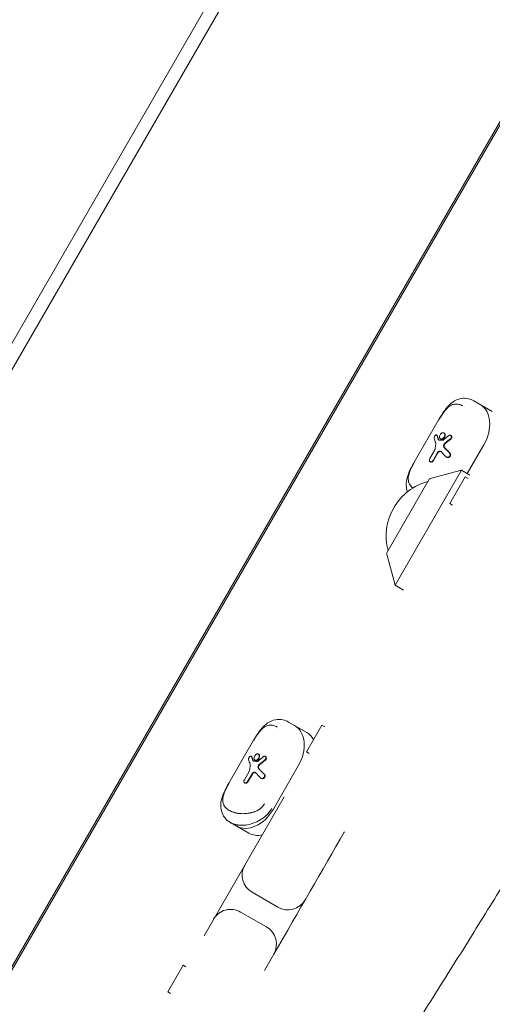
# Model space of a CAD drawing. Units: millimetres. Extents: x -12885 to 14564, y -11455 to 6363.
# Drawn here: x 6594 to 6737, y -6053 to -5756 of the extents above; entities that cross this region are included whole.
import ezdxf

# ---------------------------------------------------------------- set-up
doc = ezdxf.new("R2010")
doc.units = ezdxf.units.MM
doc.header["$LTSCALE"] = 20
doc.linetypes.add('HIDDEN', pattern=[9.525, 6.35, -3.175])
doc.layers.add('2d', color=230, linetype='Continuous')
doc.layers.add('EN-SafetyZone', color=93, linetype='HIDDEN')

msp = doc.modelspace()

# ---------------------------------------------------------------- hatches: boundary and pattern name
at = {"layer": 'EN-SafetyZone'}
h = msp.add_hatch(dxfattribs=at)
h.set_pattern_fill('ANSI31', color=1, scale=100)
edge = h.paths.add_edge_path()
edge.add_line((-7310.99, -8243.4), (-6093.47, -6656.7))
edge.add_line((-6093.47, -6656.7), (-8480.96, -4824.71))
edge.add_line((-8480.96, -4824.71), (-8480.96, -4824.71))
edge.add_arc((-9089.72, -5618.07), 1000, 52.49998, 232.52578)
edge.add_line((-9698.12, -6411.69), (-7310.99, -8243.4))
edge = h.paths.add_edge_path()
edge.add_line((-11389.23, 1297.07), (-8042.26, -614.55))
edge.add_line((-8042.26, -614.55), (-7050.35, 1122.14))
edge.add_line((-7050.35, 1122.14), (-10397.32, 3033.77))
edge.add_arc((-10893.28, 2165.42), 1000, 60.2672, 240.2672)
edge = h.paths.add_edge_path()
edge.add_line((6553.4, -6708.88), (8648.92, -7918.73))
edge.add_arc((9148.92, -7052.71), 1000, 240, 420)
edge.add_line((9648.92, -6186.68), (7553.4, -4976.83))
edge.add_line((7553.4, -4976.83), (6553.4, -6708.88))
edge = h.paths.add_edge_path()
edge.add_line((9990.7, -2844.1), (11990.36, -3998.61))
edge.add_arc((12488.59, -3131.56), 1000, 240.11685, 420.00005)
edge.add_line((12988.59, -2265.54), (10990.7, -1112.05))
edge.add_line((10990.7, -1112.05), (9990.7, -2844.1))
edge = h.paths.add_edge_path()
edge.add_arc((-3410.48, -2051), 500, 0, 360, ccw=False)
edge = h.paths.add_edge_path()
edge.add_arc((2788.5, -1270), 500, 0, 360, ccw=False)

# ---------------------------------------------------------------- linework, layer by layer
at = {"layer": '2d', "lineweight": 0}
for p, q in [((6430.63, -6132.61), (6992.63, -5159.2)), ((6996.1, -5161.2), (6434.1, -6134.61)), ((6512.04, -6179.61), (7074.04, -5206.2)), ((7074.72, -5206.02), (6512.22, -6180.3)), ((6731.13, -5870.78), (6736.66, -5873.98)), ((6720.64, -5876.25), (6713.12, -5889.28)), ((6720, -5881.14), (6719.88, -5881.06)), ((6722.06, -5880.44), (6722.18, -5880.51)), ((6724.24, -5881.24), (6724.11, -5881.17)), ((6721.12, -5882.34), (6721, -5882.27)), ((6734.11, -5884.03), (6729.1, -5892.71)), ((6717.84, -5888.18), (6719.26, -5885.73)), ((6720.16, -5886.39), (6718.81, -5888.74)), ((6720.28, -5886.47), (6718.93, -5888.81)), ((6722.81, -5887.71), (6722.94, -5887.78)), ((6717.92, -5889.14), (6718.04, -5889.21)), ((6727.34, -5891.69), (6707.34, -5926.33)), ((6717.98, -5894.2), (6727.34, -5891.69)), ((6723.83, -5901.78), (6728.48, -5893.73)), ((6729.94, -5893.19), (6727.34, -5891.69)), ((6729.34, -5894.23), (6728.48, -5893.73)), ((6704.89, -5916.59), (6717.68, -5894.43)), ((6724.69, -5902.28), (6723.83, -5901.78)), ((6704.84, -5916.97), (6707.34, -5926.33)), ((6709.94, -5927.83), (6707.34, -5926.33)), ((6680.75, -5970.82), (6675.21, -5967.63)), ((6680.64, -5976.59), (6685.29, -5968.54)), ((6686.15, -5969.04), (6685.29, -5968.54)), ((6664.73, -5973.1), (6657.21, -5986.12)), ((6681.5, -5977.09), (6680.64, -5976.59)), ((6664.09, -5977.98), (6663.96, -5977.91)), ((6665.21, -5979.18), (6665.09, -5979.11)), ((6666.14, -5977.28), (6666.27, -5977.35)), ((6668.33, -5978.08), (6668.2, -5978.01)), ((6661.93, -5985.02), (6663.35, -5982.57)), ((6670.68, -5993.9), (6678.2, -5980.87)), ((6662, -5985.98), (6662.13, -5986.05)), ((6664.25, -5983.24), (6662.89, -5985.58)), ((6664.37, -5983.31), (6663.02, -5985.65)), ((6666.9, -5984.55), (6667.02, -5984.62)), ((6649.77, -6032.06), (6673.92, -5990.23)), ((6657.71, -5997.94), (6657.74, -5997.95)), ((6657.74, -5997.95), (6663.25, -6001.13)), ((6692.1, -6000.73), (6692.06, -6000.81)), ((6672.05, -6023.47), (6664.25, -6018.97)), ((6660.81, -6024.93), (6668.6, -6029.43)), ((6670.8, -6037.63), (6667.96, -6042.56)), ((6638.82, -6049.02), (6643.47, -6040.96)), ((6644.34, -6041.46), (6643.47, -6040.96)), ((6639.69, -6049.52), (6638.82, -6049.02))]:
    msp.add_line(p, q, dxfattribs=at)
for centre, radius, start, end in [((6721.67, -5911.51), 17, 104.8544, 195.1456), ((6718.11, -5894.68), 0.5, 105, 150), ((6705.32, -5916.84), 0.5, 150, 195), ((6667.25, -6013.78), 6, 150, 240), ((6675.05, -6018.28), 6, 240, 330), ((6657.81, -6030.13), 6, 60, 150), ((6665.6, -6034.63), 6, 330, 60)]:
    msp.add_arc(centre, radius, start, end, dxfattribs=at)
for centre, major_axis, ratio, start_param, end_param in [((6727.97, -5880.49), (-4.99, -8.64), 0.707153, -2.5339, -2.533854), ((6738.5, -5875.04), (10.41, -6.01), 0.00007, -2.357858, -2.354531), ((6727.97, -5880.49), (4.99, 8.64), 0.707107, 0.146532, 0.146756), ((6728, -5880.5), (4.99, 8.64), 0.707107, -1.570796, 0), ((6730.3, -5889.21), (10.05, -12.76), 0.311062, -2.466469, -2.359558), ((6730.3, -5889.21), (9.92, -12.59), 0.311062, -2.469646, -2.36126), ((6730.41, -5889.03), (11.82, -9.92), 0.166382, -2.197989, -2.025136), ((6730.41, -5889.03), (11.66, -9.79), 0.166382, -2.196261, -2.020984), ((6729.37, -5890.83), (25.4, 20.01), 0.311062, 1.535147, 1.601879), ((6729.37, -5890.83), (25.07, 19.75), 0.311062, 1.533006, 1.600642), ((6682.59, -5971.88), (10.42, -6.01), 0.000079, -2.357858, -2.354531), ((6672.06, -5977.33), (-4.99, -8.64), 0.70707, -2.53373, -2.533683), ((6672.06, -5977.33), (4.99, 8.64), 0.707108, 0.146525, 0.146749), ((6672.09, -5977.34), (4.99, 8.64), 0.707107, -1.570796, 0), ((6674.39, -5986.05), (10.05, -12.76), 0.311062, -2.466469, -2.359558), ((6674.39, -5986.05), (9.92, -12.59), 0.311062, -2.469646, -2.36126), ((6673.45, -5987.67), (25.4, 20.01), 0.311061, 1.535147, 1.601879), ((6673.45, -5987.67), (25.07, 19.75), 0.311062, 1.533006, 1.600642), ((6674.49, -5985.87), (11.82, -9.92), 0.166382, -2.197989, -2.025136), ((6674.49, -5985.87), (11.66, -9.79), 0.166382, -2.196261, -2.020984), ((6664.57, -5990.37), (-4.99, -8.64), 0.707107, 0, 1.570796), ((6664.54, -5990.35), (-4.99, -8.65), 0.707098, -0.607851, -0.607805), ((6664.54, -5990.35), (-4.99, -8.64), 0.707107, -0.147364, -0.14645)]:
    msp.add_ellipse(centre, major_axis=major_axis, ratio=ratio, start_param=start_param, end_param=end_param, dxfattribs=at)
at = {"layer": '2d', "lineweight": 0, "extrusion": (0, 0, -1)}
for centre, major_axis, ratio, start_param, end_param in [((6727.97, -5880.49), (4.99, 8.64), 0.707136, -0.607775, -0.607729), ((6727.97, -5880.49), (4.99, 8.64), 0.707107, -0.146756, -0.146532), ((6728, -5880.5), (4.99, 8.64), 0.707107, 0, 1.570796), ((6729.58, -5890.46), (10.05, -12.76), 0.311062, -3.912043, -3.777114), ((6730.82, -5888.31), (25.4, 20.01), 0.311062, -1.671586, -1.612396), ((6728.5, -5892.32), (-1.54, -27.6), 0.352542, 1.808811, 1.861972), ((6731.99, -5888.64), (16.14, -4.88), 0.222376, -2.408545, -2.340328), ((6729.59, -5890.44), (11.82, -9.92), 0.166382, -4.23246, -4.07296), ((6672.06, -5977.33), (4.99, 8.64), 0.707153, -0.607739, -0.607693), ((6672.06, -5977.33), (4.99, 8.64), 0.707107, -0.146754, -0.146531), ((6672.09, -5977.34), (4.99, 8.64), 0.707107, 0, 1.570796), ((6675.76, -5979.46), (4.99, 8.64), 0.707107, 0, 0.406119), ((6673.66, -5987.31), (10.05, -12.76), 0.311062, -3.912043, -3.777114), ((6676.08, -5985.48), (16.14, -4.88), 0.222376, -2.408545, -2.340328), ((6674.91, -5985.16), (25.4, 20.01), 0.311062, -1.671586, -1.612396), ((6672.59, -5989.17), (-1.54, -27.6), 0.352542, 1.808811, 1.861972), ((6673.68, -5987.28), (11.82, -9.92), 0.166382, -4.23246, -4.07296), ((6664.57, -5990.37), (-4.99, -8.64), 0.707107, -1.570796, 0), ((6664.54, -5990.35), (4.99, 8.65), 0.707074, -2.533739, -2.533692), ((6665.06, -6002.18), (-10.37, 5.99), 0.000041, -0.787068, -0.783728), ((6664.54, -5990.35), (-4.99, -8.64), 0.707107, 0.14645, 0.147364), ((6668.24, -5992.49), (-4.99, -8.64), 0.707107, -0.566583, 0)]:
    msp.add_ellipse(centre, major_axis=major_axis, ratio=ratio, start_param=start_param, end_param=end_param, dxfattribs=at)
at = {"layer": '2d', "lineweight": 0}
for points, knots in [([(7366.52, -5292.41), (7364.88, -5295.31), (7363.25, -5298.21), (7356.72, -5309.82), (7351.85, -5318.54), (7335.65, -5347.71), (7324.39, -5368.21), (7301.28, -5410.2), (7289.44, -5431.71), (7262.59, -5479.9), (7247.52, -5506.56), (7220.14, -5554.21), (7207.92, -5575.25), (7180.53, -5622.28), (7165.36, -5648.27), (7132.22, -5705.38), (7114.3, -5736.54), (7079.04, -5798.13), (7061.66, -5828.55), (7026.32, -5889.86), (7008.35, -5920.75), (6970.52, -5985.63), (6950.67, -6019.63), (6903.14, -6101.43), (6875.52, -6149.28), (6827.62, -6231.79), (6807.39, -6266.46), (6769.78, -6330.86), (6752.41, -6360.59), (6735.12, -6390.37)], [0, 0, 0, 0, 10.000006, 10.000006, 40.000106, 40.000106, 110.207004, 110.207004, 183.933832, 183.933832, 275.917756, 275.917756, 349.025406, 349.025406, 439.448536, 439.448536, 547.501091, 547.501091, 652.845883, 652.845883, 760.362773, 760.362773, 878.811927, 878.811927, 1045.022161, 1045.022161, 1165.699347, 1165.699347, 1269.182031, 1269.182031, 1269.182031, 1269.182031]), ([(6720.64, -5876.25), (6720.98, -5875.68), (6721.33, -5875.1), (6722.09, -5873.94), (6722.52, -5873.35), (6723.51, -5872.18), (6724.1, -5871.61), (6725.48, -5870.63), (6726.31, -5870.25), (6727.93, -5869.94), (6728.73, -5869.95), (6730.06, -5870.26), (6730.61, -5870.49), (6731.13, -5870.78)], [0, 0, 0, 0, 2.003263, 2.003263, 4.33474, 4.33474, 7.1831, 7.1831, 10.286966, 10.286966, 12.942674, 12.942674, 14.964429, 14.964429, 14.964429, 14.964429]), ([(6720.68, -5876.27), (6721.37, -5875.08), (6722.12, -5873.95), (6722.92, -5873.14), (6722.92, -5873.14), (6722.92, -5873.14)], [0, 0, 0, 0, 4.129361, 4.129361, 4.129452, 4.129452, 4.129452, 4.129452]), ([(6727.79, -5872.32), (6727.39, -5872.09), (6727.01, -5871.93), (6726.61, -5871.84), (6726.42, -5871.79), (6726.22, -5871.76), (6726.03, -5871.74), (6725.76, -5871.72), (6725.49, -5871.73), (6725.23, -5871.78), (6724.86, -5871.85), (6724.5, -5871.97), (6724.15, -5872.17), (6723.88, -5872.32), (6723.62, -5872.5), (6723.35, -5872.73), (6723.21, -5872.85), (6723.06, -5872.99), (6722.92, -5873.14)], [0, 0, 0, 0, 0.1513108, 0.1513108, 0.1513108, 0.2274884, 0.2274884, 0.2274884, 0.3340109, 0.3340109, 0.3340109, 0.484072, 0.484072, 0.484072, 0.5997779, 0.5997779, 0.5997779, 0.6651577, 0.6651577, 0.6651577, 0.6651577]), ([(6722.85, -5873.2), (6722.8, -5873.26), (6722.75, -5873.31), (6722.7, -5873.37), (6722.4, -5873.7), (6722.1, -5874.08), (6721.8, -5874.51), (6721.73, -5874.6), (6721.67, -5874.69), (6721.61, -5874.78), (6721.36, -5875.15), (6721.11, -5875.55), (6720.86, -5875.97), (6720.8, -5876.07), (6720.74, -5876.17), (6720.68, -5876.27)], [0.6747566, 0.6747566, 0.6747566, 0.6747566, 0.6971314, 0.6971314, 0.6971314, 0.8316335, 0.8316335, 0.8316335, 0.8585819, 0.8585819, 0.8585819, 0.9721861, 0.9721861, 0.9721861, 1, 1, 1, 1]), ([(6719.13, -5882.05), (6719.12, -5882.01), (6719.12, -5881.96), (6719.12, -5881.84), (6719.14, -5881.76), (6719.19, -5881.61), (6719.23, -5881.53), (6719.27, -5881.46), (6719.31, -5881.39), (6719.36, -5881.32), (6719.47, -5881.2), (6719.53, -5881.15), (6719.63, -5881.08), (6719.69, -5881.05), (6719.79, -5881.03), (6719.84, -5881.04), (6719.91, -5881.08), (6719.95, -5881.12), (6719.97, -5881.18), (6719.97, -5881.19), (6719.98, -5881.2)], [0.3278962, 0.3278962, 0.3278962, 0.3278962, 0.3488969, 0.3488969, 0.3733215, 0.3733215, 0.3977461, 0.3977461, 0.3977461, 0.422421, 0.422421, 0.4470958, 0.4470958, 0.4722646, 0.4722646, 0.4974334, 0.4974334, 0.5224524, 0.5224524, 0.5271204, 0.5271204, 0.5271204, 0.5271204]), ([(6720, -5881.14), (6720.04, -5881.16), (6720.07, -5881.19), (6720.1, -5881.25), (6720.1, -5881.26), (6720.1, -5881.27)], [0.09974045, 0.09974045, 0.09974045, 0.09974045, 0.12495412, 0.12495412, 0.12946241, 0.12946241, 0.12946241, 0.12946241]), ([(6721, -5882.27), (6720.93, -5882.22), (6720.86, -5882.15), (6720.77, -5881.98), (6720.75, -5881.87), (6720.74, -5881.65), (6720.76, -5881.52), (6720.83, -5881.27), (6720.89, -5881.14), (6720.95, -5881.02), (6721.02, -5880.91), (6721.1, -5880.79), (6721.29, -5880.6), (6721.39, -5880.52), (6721.59, -5880.42), (6721.69, -5880.38), (6721.89, -5880.37), (6721.98, -5880.4), (6722.06, -5880.44)], [0.4773833, 0.4773833, 0.4773833, 0.4773833, 0.5173241, 0.5173241, 0.557265, 0.557265, 0.5970077, 0.5970077, 0.6367504, 0.6367504, 0.6367504, 0.6765502, 0.6765502, 0.7163501, 0.7163501, 0.7562338, 0.7562338, 0.7961175, 0.7961175, 0.7961175, 0.7961175]), ([(6722.06, -5880.44), (6722.13, -5880.48), (6722.2, -5880.55), (6722.3, -5880.73), (6722.33, -5880.84), (6722.34, -5881.07), (6722.33, -5881.2), (6722.27, -5881.46), (6722.21, -5881.6), (6722.08, -5881.82), (6721.99, -5881.94), (6721.8, -5882.13), (6721.69, -5882.2), (6721.49, -5882.3), (6721.38, -5882.33), (6721.17, -5882.33), (6721.08, -5882.31), (6721, -5882.27)], [0.1593671, 0.1593671, 0.1593671, 0.1593671, 0.1991428, 0.1991428, 0.2389185, 0.2389185, 0.2786468, 0.2786468, 0.3183752, 0.3183752, 0.3581013, 0.3581013, 0.3978273, 0.3978273, 0.4376053, 0.4376053, 0.4773833, 0.4773833, 0.4773833, 0.4773833]), ([(6722.18, -5880.51), (6722.25, -5880.55), (6722.32, -5880.62), (6722.42, -5880.8), (6722.45, -5880.91), (6722.47, -5881.14), (6722.46, -5881.27), (6722.39, -5881.53), (6722.34, -5881.67), (6722.2, -5881.9), (6722.12, -5882.01), (6721.92, -5882.2), (6721.81, -5882.27), (6721.61, -5882.37), (6721.5, -5882.4), (6721.29, -5882.4), (6721.2, -5882.38), (6721.12, -5882.34)], [-0.4774013, -0.4774013, -0.4774013, -0.4774013, -0.4376243, -0.4376243, -0.3978473, -0.3978473, -0.3581189, -0.3581189, -0.3183905, -0.3183905, -0.2786644, -0.2786644, -0.2389384, -0.2389384, -0.199159, -0.199159, -0.1593796, -0.1593796, -0.1593796, -0.1593796]), ([(6723.54, -5881.25), (6723.59, -5881.21), (6723.65, -5881.18), (6723.77, -5881.13), (6723.85, -5881.11), (6723.99, -5881.12), (6724.06, -5881.14), (6724.17, -5881.2), (6724.22, -5881.25), (6724.3, -5881.37), (6724.33, -5881.45), (6724.35, -5881.59), (6724.35, -5881.68), (6724.32, -5881.84), (6724.29, -5881.93), (6724.2, -5882.07), (6724.15, -5882.14), (6724.07, -5882.2), (6724.06, -5882.21), (6724.05, -5882.22)], [0.0290421, 0.0290421, 0.0290421, 0.0290421, 0.0491024, 0.0491024, 0.0738068, 0.0738068, 0.0985111, 0.0985111, 0.1233162, 0.1233162, 0.1481213, 0.1481213, 0.1726828, 0.1726828, 0.1972443, 0.1972443, 0.2218698, 0.2218698, 0.2263194, 0.2263194, 0.2263194, 0.2263194]), ([(6724.24, -5881.24), (6724.29, -5881.27), (6724.35, -5881.32), (6724.43, -5881.44), (6724.45, -5881.52), (6724.48, -5881.67), (6724.48, -5881.75), (6724.44, -5881.92), (6724.41, -5882), (6724.33, -5882.14), (6724.27, -5882.21), (6724.2, -5882.27), (6724.19, -5882.28), (6724.17, -5882.29)], [-0.2960111, -0.2960111, -0.2960111, -0.2960111, -0.2711993, -0.2711993, -0.2463876, -0.2463876, -0.2218262, -0.2218262, -0.1972647, -0.1972647, -0.1726374, -0.1726374, -0.1681884, -0.1681884, -0.1681884, -0.1681884]), ([(6719.6, -5883.49), (6719.62, -5883.55), (6719.64, -5883.62), (6719.64, -5883.75), (6719.64, -5883.82), (6719.63, -5883.88)], [0.17319131, 0.17319131, 0.17319131, 0.17319131, 0.20042862, 0.20042862, 0.22093337, 0.22093337, 0.22093337, 0.22093337]), ([(6720.54, -5882.56), (6720.48, -5882.53), (6720.43, -5882.47), (6720.39, -5882.39), (6720.38, -5882.37), (6720.38, -5882.36)], [0.39820948, 0.39820948, 0.39820948, 0.39820948, 0.43150713, 0.43150713, 0.43756921, 0.43756921, 0.43756921, 0.43756921]), ([(6720.5, -5882.43), (6720.5, -5882.44), (6720.51, -5882.46), (6720.54, -5882.52), (6720.57, -5882.56), (6720.61, -5882.59)], [-0.43760637, -0.43760637, -0.43760637, -0.43760637, -0.43161003, -0.43161003, -0.40930423, -0.40930423, -0.40930423, -0.40930423]), ([(6722.07, -5882.47), (6722, -5882.53), (6721.92, -5882.57), (6721.77, -5882.64), (6721.67, -5882.67), (6721.57, -5882.67), (6721.55, -5882.67), (6721.54, -5882.67)], [0.30409401, 0.30409401, 0.30409401, 0.30409401, 0.33118154, 0.33118154, 0.36428777, 0.36428777, 0.37030827, 0.37030827, 0.37030827, 0.37030827]), ([(6722.13, -5884.8), (6722.11, -5884.77), (6722.09, -5884.75), (6722.02, -5884.64), (6721.99, -5884.54), (6721.96, -5884.36), (6721.97, -5884.25), (6722.01, -5884.04), (6722.05, -5883.94), (6722.11, -5883.85), (6722.16, -5883.76), (6722.23, -5883.67), (6722.32, -5883.58), (6722.34, -5883.57), (6722.35, -5883.56)], [0.3990408, 0.3990408, 0.3990408, 0.3990408, 0.4113211, 0.4113211, 0.4430171, 0.4430171, 0.4744477, 0.4744477, 0.5058784, 0.5058784, 0.5058784, 0.5373598, 0.5373598, 0.5430712, 0.5430712, 0.5430712, 0.5430712]), ([(6722.48, -5883.63), (6722.46, -5883.64), (6722.45, -5883.65), (6722.35, -5883.74), (6722.28, -5883.83), (6722.23, -5883.92), (6722.18, -5884.01), (6722.14, -5884.11), (6722.09, -5884.32), (6722.09, -5884.43), (6722.11, -5884.62), (6722.14, -5884.71), (6722.21, -5884.82), (6722.23, -5884.84), (6722.26, -5884.87)], [0.4687623, 0.4687623, 0.4687623, 0.4687623, 0.4745217, 0.4745217, 0.5059518, 0.5059518, 0.5059518, 0.5374341, 0.5374341, 0.5689164, 0.5689164, 0.6005668, 0.6005668, 0.6127987, 0.6127987, 0.6127987, 0.6127987]), ([(6719.41, -5885.29), (6719.41, -5885.33), (6719.4, -5885.37), (6719.36, -5885.52), (6719.31, -5885.63), (6719.26, -5885.73)], [0.21996022, 0.21996022, 0.21996022, 0.21996022, 0.23261478, 0.23261478, 0.26573471, 0.26573471, 0.26573471, 0.26573471]), ([(6720.16, -5886.39), (6720.21, -5886.31), (6720.28, -5886.22), (6720.43, -5886.08), (6720.52, -5886.02), (6720.68, -5885.95), (6720.77, -5885.93), (6720.95, -5885.94), (6721.03, -5885.96), (6721.14, -5886.03), (6721.18, -5886.06), (6721.22, -5886.1)], [0, 0, 0, 0, 0.0304689, 0.0304689, 0.0609378, 0.0609378, 0.0914879, 0.0914879, 0.122038, 0.122038, 0.1407851, 0.1407851, 0.1407851, 0.1407851]), ([(6721.16, -5886.04), (6721.1, -5886.02), (6721.04, -5886.01), (6720.9, -5886), (6720.81, -5886.02), (6720.64, -5886.09), (6720.55, -5886.15), (6720.4, -5886.29), (6720.33, -5886.38), (6720.28, -5886.47)], [0.3757402, 0.3757402, 0.3757402, 0.3757402, 0.3972861, 0.3972861, 0.4278387, 0.4278387, 0.4583079, 0.4583079, 0.4887771, 0.4887771, 0.4887771, 0.4887771]), ([(6723.74, -5886.44), (6723.76, -5886.47), (6723.79, -5886.5), (6723.87, -5886.61), (6723.91, -5886.71), (6723.96, -5886.9), (6723.96, -5887), (6723.93, -5887.21), (6723.9, -5887.31), (6723.8, -5887.48), (6723.73, -5887.56), (6723.56, -5887.69), (6723.47, -5887.74), (6723.28, -5887.79), (6723.18, -5887.81), (6722.98, -5887.78), (6722.89, -5887.75), (6722.81, -5887.71)], [0.1404429, 0.1404429, 0.1404429, 0.1404429, 0.1527792, 0.1527792, 0.1841498, 0.1841498, 0.2139202, 0.2139202, 0.2436907, 0.2436907, 0.2738665, 0.2738665, 0.3040422, 0.3040422, 0.3350085, 0.3350085, 0.3659749, 0.3659749, 0.3659749, 0.3659749]), ([(6722.94, -5887.78), (6723, -5887.82), (6723.06, -5887.84), (6723.2, -5887.87), (6723.28, -5887.88), (6723.44, -5887.86), (6723.52, -5887.84), (6723.66, -5887.78), (6723.74, -5887.73), (6723.88, -5887.61), (6723.93, -5887.54), (6724.02, -5887.39), (6724.05, -5887.31), (6724.09, -5887.13), (6724.09, -5887.04), (6724.07, -5886.88), (6724.05, -5886.8), (6723.98, -5886.66), (6723.94, -5886.59), (6723.88, -5886.53), (6723.87, -5886.52), (6723.87, -5886.52)], [-0.3633246, -0.3633246, -0.3633246, -0.3633246, -0.3411454, -0.3411454, -0.317172, -0.317172, -0.2931986, -0.2931986, -0.2675181, -0.2675181, -0.2418376, -0.2418376, -0.2161572, -0.2161572, -0.1904767, -0.1904767, -0.1665033, -0.1665033, -0.1425298, -0.1425298, -0.1389465, -0.1389465, -0.1389465, -0.1389465]), ([(6711.11, -5898.18), (6711.05, -5898.02), (6710.99, -5897.86), (6710.76, -5897.04), (6710.7, -5896.34), (6710.78, -5894.92), (6710.93, -5894.17), (6711.44, -5892.59), (6711.82, -5891.72), (6712.53, -5890.32), (6712.82, -5889.8), (6713.12, -5889.28)], [4.484733, 4.484733, 4.484733, 4.484733, 5.084318, 5.084318, 7.474016, 7.474016, 10.11914, 10.11914, 13.172998, 13.172998, 14.966383, 14.966383, 14.966383, 14.966383]), ([(6711.56, -5892.81), (6711.56, -5892.81), (6711.56, -5892.81), (6711.87, -5891.71), (6712.47, -5890.49), (6713.16, -5889.3)], [7.058043, 7.058043, 7.058043, 7.058043, 7.058078, 7.058078, 11.187439, 11.187439, 11.187439, 11.187439]), ([(6713.16, -5889.3), (6712.92, -5889.71), (6712.7, -5890.11), (6712.5, -5890.51), (6712.44, -5890.63), (6712.38, -5890.74), (6712.33, -5890.86), (6712.09, -5891.35), (6711.89, -5891.82), (6711.73, -5892.26), (6711.7, -5892.35), (6711.68, -5892.43), (6711.65, -5892.51), (6711.63, -5892.57), (6711.61, -5892.64), (6711.59, -5892.7)], [0, 0, 0, 0, 0.1090288, 0.1090288, 0.1090288, 0.1414374, 0.1414374, 0.1414374, 0.2776013, 0.2776013, 0.2776013, 0.3027521, 0.3027521, 0.3027521, 0.3236471, 0.3236471, 0.3236471, 0.3236471]), ([(6717.84, -5888.18), (6717.79, -5888.27), (6717.75, -5888.37), (6717.7, -5888.56), (6717.69, -5888.66), (6717.7, -5888.83), (6717.73, -5888.91), (6717.8, -5889.05), (6717.86, -5889.1), (6717.92, -5889.14)], [-0.4759666, -0.4759666, -0.4759666, -0.4759666, -0.4462183, -0.4462183, -0.41647, -0.41647, -0.3867216, -0.3867216, -0.3569732, -0.3569732, -0.3569732, -0.3569732]), ([(6718.81, -5888.74), (6718.76, -5888.82), (6718.69, -5888.91), (6718.54, -5889.05), (6718.46, -5889.1), (6718.3, -5889.17), (6718.21, -5889.19), (6718.05, -5889.19), (6717.98, -5889.17), (6717.92, -5889.14)], [0.2379833, 0.2379833, 0.2379833, 0.2379833, 0.2677311, 0.2677311, 0.2974789, 0.2974789, 0.327226, 0.327226, 0.3569732, 0.3569732, 0.3569732, 0.3569732]), ([(6718.04, -5889.21), (6718.1, -5889.24), (6718.17, -5889.26), (6718.34, -5889.26), (6718.42, -5889.24), (6718.58, -5889.17), (6718.66, -5889.12), (6718.81, -5888.98), (6718.88, -5888.9), (6718.93, -5888.81)], [-0.356975, -0.356975, -0.356975, -0.356975, -0.3272277, -0.3272277, -0.2974805, -0.2974805, -0.2677325, -0.2677325, -0.2379845, -0.2379845, -0.2379845, -0.2379845]), ([(6711.56, -5892.81), (6711.5, -5893.01), (6711.46, -5893.2), (6711.42, -5893.39), (6711.36, -5893.73), (6711.33, -5894.05), (6711.34, -5894.36), (6711.35, -5894.76), (6711.41, -5895.13), (6711.54, -5895.49), (6711.63, -5895.74), (6711.75, -5895.97), (6711.91, -5896.2), (6712.02, -5896.36), (6712.14, -5896.51), (6712.28, -5896.66), (6712.41, -5896.8), (6712.56, -5896.93), (6712.72, -5897.05)], [0.3347228, 0.3347228, 0.3347228, 0.3347228, 0.4001266, 0.4001266, 0.4001266, 0.5158493, 0.5158493, 0.5158493, 0.6659349, 0.6659349, 0.6659349, 0.7724741, 0.7724741, 0.7724741, 0.8486639, 0.8486639, 0.8486639, 0.9210729, 0.9210729, 0.9210729, 0.9210729]), ([(6794.9, -5913.47), (6793.5, -5916.44), (6792.09, -5919.41), (6787.6, -5928.8), (6784.48, -5935.21), (6778.16, -5947.89), (6774.97, -5954.16), (6768.53, -5966.49), (6765.28, -5972.56), (6758.74, -5984.49), (6755.44, -5990.36), (6748.77, -6001.91), (6745.4, -6007.6), (6738.42, -6019.18), (6734.8, -6025.06), (6726.87, -6037.83), (6722.55, -6044.71), (6712.6, -6060.5), (6706.98, -6069.41), (6693.4, -6091.12), (6685.47, -6103.95), (6672.18, -6126.29), (6666.73, -6135.75), (6657.56, -6152.25), (6653.76, -6159.25), (6646.07, -6173.85), (6642.18, -6181.46), (6634.64, -6196.6), (6630.98, -6204.13), (6627.38, -6211.69)], [0, 0, 0, 0, 10.000366, 10.000366, 31.591282, 31.591282, 52.80755, 52.80755, 73.483408, 73.483408, 93.672692, 93.672692, 113.510523, 113.510523, 134.241586, 134.241586, 158.653318, 158.653318, 190.342517, 190.342517, 235.659177, 235.659177, 268.414732, 268.414732, 292.298482, 292.298482, 317.922425, 317.922425, 343.053056, 343.053056, 343.053056, 343.053056]), ([(6664.73, -5973.1), (6665.07, -5972.52), (6665.41, -5971.94), (6666.18, -5970.78), (6666.61, -5970.2), (6667.6, -5969.02), (6668.19, -5968.45), (6669.57, -5967.48), (6670.4, -5967.09), (6672.02, -5966.78), (6672.82, -5966.8), (6674.15, -5967.1), (6674.7, -5967.33), (6675.21, -5967.63)], [0, 0, 0, 0, 2.003263, 2.003263, 4.33474, 4.33474, 7.1831, 7.1831, 10.286966, 10.286966, 12.942674, 12.942674, 14.964429, 14.964429, 14.964429, 14.964429]), ([(6664.77, -5973.12), (6665.45, -5971.92), (6666.2, -5970.8), (6667, -5969.98), (6667, -5969.98), (6667, -5969.98)], [0, 0, 0, 0, 4.129361, 4.129361, 4.129422, 4.129422, 4.129422, 4.129422]), ([(6666.94, -5970.05), (6666.89, -5970.1), (6666.84, -5970.15), (6666.79, -5970.21), (6666.49, -5970.54), (6666.19, -5970.93), (6665.88, -5971.36), (6665.82, -5971.44), (6665.76, -5971.53), (6665.7, -5971.62), (6665.45, -5971.99), (6665.19, -5972.39), (6664.95, -5972.81), (6664.89, -5972.91), (6664.83, -5973.01), (6664.77, -5973.12)], [0.6747566, 0.6747566, 0.6747566, 0.6747566, 0.6971314, 0.6971314, 0.6971314, 0.8316604, 0.8316604, 0.8316604, 0.8585819, 0.8585819, 0.8585819, 0.9721863, 0.9721863, 0.9721863, 1, 1, 1, 1]), ([(6671.87, -5969.16), (6671.48, -5968.93), (6671.09, -5968.77), (6670.7, -5968.68), (6670.5, -5968.63), (6670.31, -5968.6), (6670.12, -5968.58), (6669.84, -5968.56), (6669.58, -5968.58), (6669.32, -5968.62), (6668.95, -5968.69), (6668.59, -5968.82), (6668.24, -5969.01), (6667.97, -5969.16), (6667.71, -5969.34), (6667.44, -5969.57), (6667.29, -5969.69), (6667.15, -5969.83), (6667, -5969.98)], [0, 0, 0, 0, 0.1513108, 0.1513108, 0.1513108, 0.2274884, 0.2274884, 0.2274884, 0.3340109, 0.3340109, 0.3340109, 0.484072, 0.484072, 0.484072, 0.5997779, 0.5997779, 0.5997779, 0.6651578, 0.6651578, 0.6651578, 0.6651578]), ([(6663.22, -5978.9), (6663.21, -5978.85), (6663.2, -5978.8), (6663.21, -5978.68), (6663.23, -5978.61), (6663.28, -5978.45), (6663.31, -5978.38), (6663.36, -5978.3), (6663.4, -5978.23), (6663.45, -5978.16), (6663.55, -5978.04), (6663.61, -5977.99), (6663.72, -5977.92), (6663.78, -5977.89), (6663.88, -5977.88), (6663.93, -5977.88), (6664, -5977.93), (6664.03, -5977.96), (6664.06, -5978.02), (6664.06, -5978.03), (6664.06, -5978.04)], [0.3278775, 0.3278775, 0.3278775, 0.3278775, 0.3483965, 0.3483965, 0.3730713, 0.3730713, 0.3977461, 0.3977461, 0.3977461, 0.4221708, 0.4221708, 0.4465954, 0.4465954, 0.4720139, 0.4720139, 0.4974325, 0.4974325, 0.5226252, 0.5226252, 0.5271319, 0.5271319, 0.5271319, 0.5271319]), ([(6664.09, -5977.98), (6664.13, -5978), (6664.16, -5978.04), (6664.18, -5978.1), (6664.19, -5978.11), (6664.19, -5978.12)], [0.09974142, 0.09974142, 0.09974142, 0.09974142, 0.12477645, 0.12477645, 0.12945067, 0.12945067, 0.12945067, 0.12945067]), ([(6664.63, -5979.4), (6664.57, -5979.37), (6664.52, -5979.31), (6664.47, -5979.23), (6664.47, -5979.21), (6664.46, -5979.2)], [0.39820948, 0.39820948, 0.39820948, 0.39820948, 0.43150713, 0.43150713, 0.43756921, 0.43756921, 0.43756921, 0.43756921]), ([(6664.59, -5979.27), (6664.59, -5979.29), (6664.6, -5979.3), (6664.63, -5979.36), (6664.66, -5979.4), (6664.7, -5979.43)], [-0.43760109, -0.43760109, -0.43760109, -0.43760109, -0.43153805, -0.43153805, -0.40930332, -0.40930332, -0.40930332, -0.40930332]), ([(6665.09, -5979.11), (6665.01, -5979.06), (6664.95, -5979), (6664.86, -5978.82), (6664.84, -5978.71), (6664.83, -5978.49), (6664.85, -5978.37), (6664.92, -5978.11), (6664.98, -5977.98), (6665.04, -5977.86), (6665.11, -5977.75), (6665.19, -5977.63), (6665.38, -5977.44), (6665.48, -5977.36), (6665.67, -5977.26), (6665.78, -5977.23), (6665.98, -5977.22), (6666.07, -5977.24), (6666.14, -5977.28)], [0.4773833, 0.4773833, 0.4773833, 0.4773833, 0.5172669, 0.5172669, 0.5571506, 0.5571506, 0.5969505, 0.5969505, 0.6367504, 0.6367504, 0.6367504, 0.6764931, 0.6764931, 0.7162358, 0.7162358, 0.7561766, 0.7561766, 0.7961174, 0.7961174, 0.7961174, 0.7961174]), ([(6666.14, -5977.28), (6666.22, -5977.32), (6666.29, -5977.39), (6666.38, -5977.58), (6666.41, -5977.69), (6666.43, -5977.91), (6666.42, -5978.04), (6666.36, -5978.31), (6666.3, -5978.44), (6666.17, -5978.67), (6666.08, -5978.78), (6665.89, -5978.97), (6665.78, -5979.04), (6665.57, -5979.14), (6665.46, -5979.17), (6665.26, -5979.18), (6665.16, -5979.15), (6665.09, -5979.11)], [0.1593671, 0.1593671, 0.1593671, 0.1593671, 0.1991428, 0.1991428, 0.2389185, 0.2389185, 0.2786468, 0.2786468, 0.3183752, 0.3183752, 0.3581013, 0.3581013, 0.3978273, 0.3978273, 0.4376053, 0.4376053, 0.4773833, 0.4773833, 0.4773833, 0.4773833]), ([(6665.21, -5979.18), (6665.29, -5979.22), (6665.38, -5979.25), (6665.59, -5979.24), (6665.7, -5979.21), (6665.9, -5979.11), (6666.01, -5979.04), (6666.21, -5978.85), (6666.29, -5978.74), (6666.42, -5978.51), (6666.48, -5978.38), (6666.54, -5978.11), (6666.55, -5977.98), (6666.54, -5977.76), (6666.51, -5977.65), (6666.41, -5977.47), (6666.34, -5977.4), (6666.27, -5977.35)], [0.1593796, 0.1593796, 0.1593796, 0.1593796, 0.199159, 0.199159, 0.2389384, 0.2389384, 0.2786644, 0.2786644, 0.3183905, 0.3183905, 0.3581189, 0.3581189, 0.3978473, 0.3978473, 0.4376243, 0.4376243, 0.4774013, 0.4774013, 0.4774013, 0.4774013]), ([(6666.16, -5979.31), (6666.09, -5979.37), (6666.01, -5979.42), (6665.85, -5979.49), (6665.76, -5979.51), (6665.65, -5979.51), (6665.64, -5979.51), (6665.62, -5979.51)], [0.30409401, 0.30409401, 0.30409401, 0.30409401, 0.33118154, 0.33118154, 0.36428777, 0.36428777, 0.37030827, 0.37030827, 0.37030827, 0.37030827]), ([(6667.63, -5978.1), (6667.68, -5978.05), (6667.74, -5978.02), (6667.86, -5977.97), (6667.94, -5977.95), (6668.08, -5977.96), (6668.15, -5977.98), (6668.26, -5978.04), (6668.31, -5978.09), (6668.39, -5978.22), (6668.42, -5978.29), (6668.44, -5978.44), (6668.44, -5978.52), (6668.41, -5978.69), (6668.37, -5978.77), (6668.29, -5978.91), (6668.24, -5978.98), (6668.16, -5979.05), (6668.15, -5979.06), (6668.14, -5979.06)], [0.0290421, 0.0290421, 0.0290421, 0.0290421, 0.0491024, 0.0491024, 0.0738068, 0.0738068, 0.0985111, 0.0985111, 0.1233162, 0.1233162, 0.1481213, 0.1481213, 0.1726828, 0.1726828, 0.1972443, 0.1972443, 0.2218698, 0.2218698, 0.2263194, 0.2263194, 0.2263194, 0.2263194]), ([(6668.33, -5978.08), (6668.38, -5978.11), (6668.44, -5978.16), (6668.51, -5978.29), (6668.54, -5978.36), (6668.56, -5978.51), (6668.56, -5978.59), (6668.53, -5978.76), (6668.5, -5978.84), (6668.42, -5978.98), (6668.36, -5979.05), (6668.29, -5979.12), (6668.27, -5979.13), (6668.26, -5979.14)], [-0.2960111, -0.2960111, -0.2960111, -0.2960111, -0.2711993, -0.2711993, -0.2463876, -0.2463876, -0.2218262, -0.2218262, -0.1972647, -0.1972647, -0.1726374, -0.1726374, -0.1681884, -0.1681884, -0.1681884, -0.1681884]), ([(6663.5, -5982.13), (6663.49, -5982.17), (6663.49, -5982.21), (6663.45, -5982.37), (6663.4, -5982.47), (6663.35, -5982.57)], [0.21996022, 0.21996022, 0.21996022, 0.21996022, 0.23261478, 0.23261478, 0.26573471, 0.26573471, 0.26573471, 0.26573471]), ([(6663.69, -5980.33), (6663.71, -5980.39), (6663.72, -5980.47), (6663.73, -5980.6), (6663.72, -5980.66), (6663.71, -5980.72)], [0.17319131, 0.17319131, 0.17319131, 0.17319131, 0.20042862, 0.20042862, 0.22093337, 0.22093337, 0.22093337, 0.22093337]), ([(6664.25, -5983.24), (6664.3, -5983.15), (6664.37, -5983.06), (6664.52, -5982.92), (6664.6, -5982.87), (6664.77, -5982.8), (6664.86, -5982.78), (6665.03, -5982.78), (6665.12, -5982.81), (6665.23, -5982.87), (6665.27, -5982.9), (6665.3, -5982.94)], [0, 0, 0, 0, 0.0304689, 0.0304689, 0.0609378, 0.0609378, 0.0914879, 0.0914879, 0.122038, 0.122038, 0.1407851, 0.1407851, 0.1407851, 0.1407851]), ([(6665.24, -5982.88), (6665.19, -5982.86), (6665.13, -5982.85), (6664.98, -5982.85), (6664.89, -5982.87), (6664.73, -5982.94), (6664.64, -5982.99), (6664.49, -5983.13), (6664.42, -5983.22), (6664.37, -5983.31)], [0.3757404, 0.3757404, 0.3757404, 0.3757404, 0.3973077, 0.3973077, 0.4278819, 0.4278819, 0.4583295, 0.4583295, 0.4887771, 0.4887771, 0.4887771, 0.4887771]), ([(6666.22, -5981.64), (6666.2, -5981.62), (6666.18, -5981.59), (6666.11, -5981.48), (6666.08, -5981.39), (6666.05, -5981.2), (6666.05, -5981.09), (6666.1, -5980.88), (6666.14, -5980.78), (6666.2, -5980.69), (6666.25, -5980.6), (6666.32, -5980.51), (6666.41, -5980.42), (6666.43, -5980.41), (6666.44, -5980.4)], [0.3990408, 0.3990408, 0.3990408, 0.3990408, 0.4113211, 0.4113211, 0.4430171, 0.4430171, 0.4744477, 0.4744477, 0.5058784, 0.5058784, 0.5058784, 0.5373598, 0.5373598, 0.5430712, 0.5430712, 0.5430712, 0.5430712]), ([(6666.56, -5980.47), (6666.55, -5980.48), (6666.54, -5980.49), (6666.44, -5980.58), (6666.37, -5980.67), (6666.32, -5980.76), (6666.27, -5980.85), (6666.22, -5980.96), (6666.18, -5981.17), (6666.17, -5981.27), (6666.2, -5981.46), (6666.23, -5981.55), (6666.3, -5981.66), (6666.32, -5981.69), (6666.35, -5981.71)], [0.4687585, 0.4687585, 0.4687585, 0.4687585, 0.4744694, 0.4744694, 0.5059518, 0.5059518, 0.5059518, 0.5373819, 0.5373819, 0.568812, 0.568812, 0.6005146, 0.6005146, 0.612797, 0.612797, 0.612797, 0.612797]), ([(6662, -5985.98), (6661.94, -5985.94), (6661.89, -5985.89), (6661.81, -5985.75), (6661.79, -5985.67), (6661.78, -5985.5), (6661.79, -5985.4), (6661.84, -5985.21), (6661.88, -5985.11), (6661.93, -5985.02)], [0.3569732, 0.3569732, 0.3569732, 0.3569732, 0.3867219, 0.3867219, 0.4164706, 0.4164706, 0.4462186, 0.4462186, 0.4759666, 0.4759666, 0.4759666, 0.4759666]), ([(6662.89, -5985.58), (6662.84, -5985.67), (6662.78, -5985.75), (6662.63, -5985.89), (6662.55, -5985.94), (6662.39, -5986.01), (6662.3, -5986.04), (6662.14, -5986.03), (6662.06, -5986.01), (6662, -5985.98)], [0.2379833, 0.2379833, 0.2379833, 0.2379833, 0.2677311, 0.2677311, 0.2974789, 0.2974789, 0.327226, 0.327226, 0.3569732, 0.3569732, 0.3569732, 0.3569732]), ([(6662.13, -5986.05), (6662.19, -5986.09), (6662.26, -5986.11), (6662.42, -5986.11), (6662.51, -5986.09), (6662.67, -5986.02), (6662.75, -5985.96), (6662.9, -5985.82), (6662.97, -5985.74), (6663.02, -5985.65)], [-0.356975, -0.356975, -0.356975, -0.356975, -0.3272275, -0.3272275, -0.2974799, -0.2974799, -0.2677322, -0.2677322, -0.2379845, -0.2379845, -0.2379845, -0.2379845]), ([(6667.83, -5983.28), (6667.85, -5983.31), (6667.88, -5983.34), (6667.96, -5983.45), (6668, -5983.55), (6668.05, -5983.73), (6668.05, -5983.84), (6668.02, -5984.05), (6667.99, -5984.15), (6667.89, -5984.32), (6667.82, -5984.4), (6667.65, -5984.53), (6667.56, -5984.58), (6667.38, -5984.64), (6667.27, -5984.65), (6667.07, -5984.63), (6666.98, -5984.6), (6666.9, -5984.55)], [0.1404307, 0.1404307, 0.1404307, 0.1404307, 0.1523755, 0.1523755, 0.1833418, 0.1833418, 0.2135175, 0.2135175, 0.2436933, 0.2436933, 0.2734638, 0.2734638, 0.3032343, 0.3032343, 0.3346048, 0.3346048, 0.3659754, 0.3659754, 0.3659754, 0.3659754]), ([(6667.02, -5984.62), (6667.08, -5984.66), (6667.15, -5984.68), (6667.29, -5984.71), (6667.36, -5984.72), (6667.52, -5984.71), (6667.6, -5984.68), (6667.75, -5984.62), (6667.83, -5984.58), (6667.96, -5984.46), (6668.02, -5984.38), (6668.11, -5984.24), (6668.14, -5984.15), (6668.18, -5983.97), (6668.18, -5983.88), (6668.16, -5983.72), (6668.14, -5983.64), (6668.07, -5983.5), (6668.02, -5983.43), (6667.97, -5983.37), (6667.96, -5983.37), (6667.95, -5983.36)], [-0.3633246, -0.3633246, -0.3633246, -0.3633246, -0.3411454, -0.3411454, -0.317172, -0.317172, -0.2931986, -0.2931986, -0.2675181, -0.2675181, -0.2418376, -0.2418376, -0.2161572, -0.2161572, -0.1904767, -0.1904767, -0.1665033, -0.1665033, -0.1425298, -0.1425298, -0.1389465, -0.1389465, -0.1389465, -0.1389465]), ([(6657.71, -5997.94), (6657.06, -5997.56), (6656.47, -5997.06), (6655.56, -5995.9), (6655.23, -5995.23), (6654.85, -5993.88), (6654.79, -5993.19), (6654.86, -5991.76), (6655.02, -5991.02), (6655.53, -5989.43), (6655.91, -5988.56), (6656.62, -5987.17), (6656.91, -5986.64), (6657.21, -5986.12)], [0, 0, 0, 0, 2.573877, 2.573877, 5.084318, 5.084318, 7.474016, 7.474016, 10.11914, 10.11914, 13.172998, 13.172998, 14.966383, 14.966383, 14.966383, 14.966383]), ([(6657.25, -5986.14), (6657.01, -5986.55), (6656.79, -5986.95), (6656.59, -5987.35), (6656.53, -5987.47), (6656.47, -5987.59), (6656.42, -5987.7), (6656.18, -5988.19), (6655.98, -5988.66), (6655.82, -5989.11), (6655.79, -5989.19), (6655.76, -5989.27), (6655.74, -5989.35), (6655.72, -5989.41), (6655.7, -5989.48), (6655.68, -5989.55)], [0, 0, 0, 0, 0.1090359, 0.1090359, 0.1090359, 0.1414374, 0.1414374, 0.1414374, 0.2776016, 0.2776016, 0.2776016, 0.3027521, 0.3027521, 0.3027521, 0.3236471, 0.3236471, 0.3236471, 0.3236471]), ([(6655.65, -5989.65), (6655.59, -5989.85), (6655.55, -5990.04), (6655.51, -5990.23), (6655.45, -5990.57), (6655.42, -5990.89), (6655.43, -5991.2), (6655.43, -5991.6), (6655.5, -5991.98), (6655.63, -5992.33), (6655.72, -5992.58), (6655.84, -5992.82), (6655.99, -5993.04), (6656.1, -5993.2), (6656.23, -5993.36), (6656.37, -5993.5), (6656.65, -5993.79), (6656.98, -5994.05), (6657.37, -5994.28)], [0.3347228, 0.3347228, 0.3347228, 0.3347228, 0.4001266, 0.4001266, 0.4001266, 0.5158493, 0.5158493, 0.5158493, 0.6659349, 0.6659349, 0.6659349, 0.7724741, 0.7724741, 0.7724741, 0.8486639, 0.8486639, 0.8486639, 1, 1, 1, 1]), ([(6657.4, -5994.29), (6657.8, -5994.52), (6658.23, -5994.71), (6658.72, -5994.86), (6658.97, -5994.94), (6659.23, -5995), (6659.49, -5995.06), (6659.87, -5995.14), (6660.26, -5995.2), (6660.66, -5995.24), (6661.23, -5995.29), (6661.82, -5995.29), (6662.43, -5995.24), (6662.89, -5995.21), (6663.36, -5995.14), (6663.82, -5995.03), (6664.22, -5994.95), (6664.6, -5994.83), (6664.99, -5994.69), (6665.06, -5994.66), (6665.13, -5994.63), (6665.2, -5994.61)], [0, 0, 0, 0, 0.1502323, 0.1502323, 0.1502323, 0.2265035, 0.2265035, 0.2265035, 0.3335103, 0.3335103, 0.3335103, 0.4835765, 0.4835765, 0.4835765, 0.5992265, 0.5992265, 0.5992265, 0.6965096, 0.6965096, 0.6965096, 0.7142077, 0.7142077, 0.7142077, 0.7142077]), ([(6657.74, -5997.95), (6658.96, -5998.65), (6660.63, -5998.91), (6663.84, -5998.5), (6665.35, -5997.99), (6667.58, -5996.63), (6668.38, -5995.99), (6669.51, -5994.73), (6669.9, -5994.19), (6670.22, -5993.63)], [-11.187639, -11.187639, -11.187639, -11.187639, -7.020967, -7.020967, -3.537696, -3.537696, -1.360652, -1.360652, 0, 0, 0, 0]), ([(6667.96, -5992.33), (6667.74, -5992.72), (6667.45, -5993.08), (6666.57, -5993.91), (6665.92, -5994.31), (6665.2, -5994.61), (6665.2, -5994.61), (6665.2, -5994.61)], [0, 0, 0, 0, 1.360652, 1.360652, 3.537696, 3.537696, 3.537731, 3.537731, 3.537731, 3.537731]), ([(6670.22, -5993.63), (6669.95, -5994.1), (6669.64, -5994.54), (6669.3, -5994.95), (6669.15, -5995.14), (6668.99, -5995.32), (6668.82, -5995.49)], [-1, -1, -1, -1, -0.8983331, -0.8983331, -0.8983331, -0.8529687, -0.8529687, -0.8529687, -0.8529687]), ([(6667.77, -5996.43), (6667.59, -5996.58), (6667.4, -5996.71), (6667.21, -5996.84), (6667.14, -5996.89), (6667.08, -5996.93), (6667.01, -5996.97), (6666.81, -5997.1), (6666.62, -5997.22), (6666.41, -5997.33)], [-0.7631172, -0.7631172, -0.7631172, -0.7631172, -0.7188202, -0.7188202, -0.7188202, -0.7035071, -0.7035071, -0.7035071, -0.6588881, -0.6588881, -0.6588881, -0.6588881]), ([(6662.53, -5998.66), (6662.34, -5998.69), (6662.16, -5998.71), (6661.97, -5998.73), (6661.82, -5998.74), (6661.67, -5998.75), (6661.52, -5998.76), (6661.04, -5998.78), (6660.57, -5998.76), (6660.12, -5998.71), (6660.03, -5998.69), (6659.93, -5998.68), (6659.84, -5998.67), (6659.49, -5998.61), (6659.16, -5998.53), (6658.85, -5998.43), (6658.45, -5998.31), (6658.08, -5998.15), (6657.74, -5997.95)], [-0.3843526, -0.3843526, -0.3843526, -0.3843526, -0.3448874, -0.3448874, -0.3448874, -0.3129102, -0.3129102, -0.3129102, -0.2077454, -0.2077454, -0.2077454, -0.1854998, -0.1854998, -0.1854998, -0.1041278, -0.1041278, -0.1041278, 0, 0, 0, 0])]:
    msp.add_open_spline(points, degree=3, knots=knots, dxfattribs=at)
for points in [[(6728.24, -5872.61), (6728.24, -5872.61), (6728.24, -5872.61), (6728.24, -5872.61)], [(6720.72, -5882.61), (6720.65, -5882.61), (6720.59, -5882.59), (6720.54, -5882.56)], [(6722.67, -5887.6), (6722.71, -5887.64), (6722.76, -5887.68), (6722.81, -5887.71)], [(6672.33, -5969.45), (6672.33, -5969.45), (6672.33, -5969.45), (6672.33, -5969.45)], [(6664.81, -5979.46), (6664.74, -5979.45), (6664.68, -5979.43), (6664.63, -5979.4)], [(6666.76, -5984.44), (6666.8, -5984.49), (6666.85, -5984.52), (6666.9, -5984.55)], [(6655.65, -5989.65), (6655.95, -5988.55), (6656.56, -5987.33), (6657.25, -5986.14)], [(6661.14, -5995.27), (6659.74, -5995.21), (6658.39, -5994.86), (6657.4, -5994.29)], [(6667.92, -5992.39), (6667.94, -5992.37), (6667.95, -5992.35), (6667.96, -5992.33)], [(6662.65, -5995.22), (6662.56, -5995.23), (6662.48, -5995.24), (6662.39, -5995.25)], [(6663.96, -5995), (6663.85, -5995.03), (6663.75, -5995.05), (6663.64, -5995.07)], [(6692.06, -6000.81), (6685.34, -6012.45), (6678.36, -6024.53), (6670.8, -6037.63)]]:
    msp.add_open_spline(points, degree=3, dxfattribs=at)
at = {"layer": 'EN-SafetyZone', "flags": 128}
msp.add_lwpolyline([(-3207.86, -7623.59, -0.005983), (-3240.1, -7656.82, -0.010373), (-3300.95, -7675.36, -0.011077), (-3367.57, -7659.85), (-4203.2, -6990.89), (-4988.73, -6425.16), (-5534.15, -5927.78), (-6731.61, -5008.94, 0.213422), (-7922.99, -4725), (-9018.38, -3884.48, 0.414214), (-10420.5, -4069.07), (-10930.32, -4733.48, 0.414214), (-10745.73, -6135.6), (-9625.68, -6995.04, 0.205445), (-9047.2, -8026.68), (-7849.75, -8945.52), (-7301.59, -9405.4), (-6484.34, -9993.98), (-5650.77, -10661.29, 0.093063), (-4574.42, -11234.69, 0.038299), (-3782.45, -11417.9, 0.092681), (-2565.75, -11376.44, 0.038418), (-1787.26, -11139.3, 0.092904), (-752.97, -10494.06, 0.032883), (-235.53, -9951.83, 0.103052), (385.19, -8790.58, 0.051685), (560.77, -7837.8), (567, -7127.93), (1814.23, -6040.76, 0.227957), (2377.72, -4869.03), (2377.72, -3695.46, 0.064245), (3006.8, -3720.29), (3161.36, -4587.33, 0.264227), (3919.33, -5860.71, 1.163926), (8132.76, -8445.21, 0.496752), (10433.1, -7794.5, 0.45541), (10026.78, -5568.18), (8496.71, -4660.15, 0.247821), (8660.54, -3268.87), (8575.74, -3049.08), (10247.06, -4014.02, 0.205445), (11421.54, -4153.67), (12645, -4860.03, 0.414214), (14011.02, -4494.01), (14429.72, -3768.8, 0.414213), (14063.7, -2402.77), (12840.24, -1696.41, 0.205445), (12132.06, -749.1), (8410.55, 1399.51, 0.053617), (7652.29, 1734.92), (7650.92, 2373.5, 0.365682), (6396.15, 3846.91, 0.331302), (4657.63, 4278.14), (4412.54, 4863.21, 0.414214), (2912.54, 6363.21), (1035.04, 6363.21, 0.414214), (-464.96, 4863.21), (-719.84, 3938.69, 0.207034), (-1899.45, 3773.31), (-2685.29, 3294.11, 0.151886), (-3354.47, 2706.18, 0.268004), (-4653.66, 3456.45), (-5767.66, 3456.45, 0.06579), (-6157.31, 3404.95), (-7490.59, 3046.3, 0.105302), (-8273.25, 2674.45), (-8718.81, 2931.7, 0.213422), (-9937.06, 3057.7), (-11133.73, 3748.6, 0.414214), (-12499.76, 3382.58), (-12750.61, 2948.09, 0.414214), (-12384.58, 1582.07), (-11190.49, 892.66, 0.214574), (-10469.49, -104.82), (-9597.64, -606.54), (-9766.15, -1236.79, 0.416005), (-8345.32, -3822.7), (-7854.2, -4031.86, 0.331832), (-5437.42, -3445.05), (-5265.11, -5289.53, 0.255015), (-4462.78, -6481.27), (-3204.25, -7254.23), (-3207.48, -7621.34)], format="xyb", dxfattribs=at)

doc.saveas('drawing.dxf')
